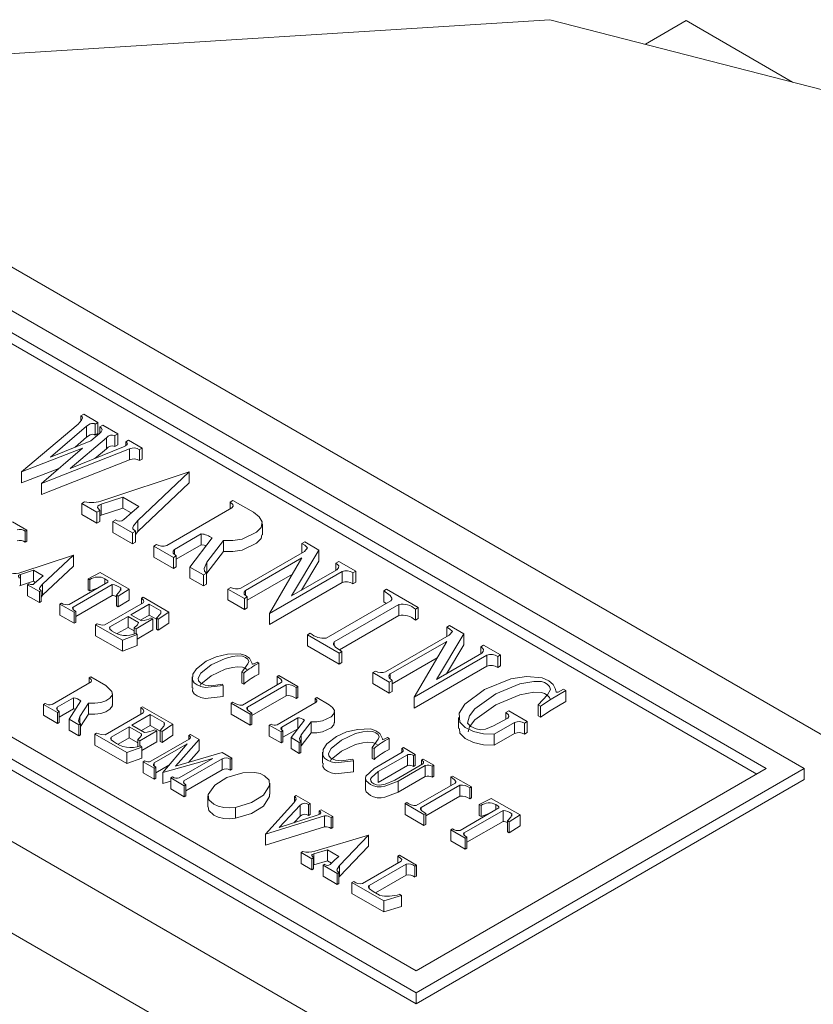
# Model space of a CAD drawing. Units: millimetres. Extents: x 0 to 2970, y 0 to 2100.
# Drawn here: x 435 to 453, y 549 to 571 of the extents above; entities that cross this region are included whole.
import ezdxf

# ---------------------------------------------------------------- set-up
doc = ezdxf.new("R2010")
doc.units = ezdxf.units.MM
doc.header["$LTSCALE"] = 5
doc.linetypes.add('PHANTOM', pattern=[12.7, 6.35, -1.27, 1.27, -1.27, 1.27, -1.27])

msp = doc.modelspace()

# ---------------------------------------------------------------- linework, layer by layer
at = {"color": 7, "linetype": 'Continuous', "lineweight": 15}
for p, q in [((427.533, 569.766), (446.978, 570.994)), ((453.059, 569.431), (446.978, 570.994)), ((449.107, 570.447), (450.019, 570.973)), ((450.019, 570.973), (452.393, 569.602)), ((427.533, 569.766), (461.12, 550.377)), ((433.879, 565.123), (452.653, 554.285)), ((433.879, 564.633), (451.804, 554.285)), ((433.879, 564.388), (451.592, 554.163)), ((436.509, 562.155), (436.572, 562.192)), ((436.509, 562.155), (436.509, 562.044)), ((436.572, 562.192), (436.888, 562.009)), ((435.183, 560.904), (436.446, 561.973)), ((436.635, 561.924), (435.825, 561.238)), ((436.635, 561.924), (436.635, 561.679)), ((436.888, 562.009), (436.825, 561.973)), ((436.825, 561.973), (436.825, 561.728)), ((436.888, 562.009), (436.888, 561.764)), ((436.93, 561.912), (436.993, 561.949)), ((436.93, 561.912), (436.93, 561.771)), ((436.993, 561.949), (437.33, 561.754)), ((436.73, 561.602), (436.92, 561.76)), ((436.888, 561.764), (436.825, 561.728)), ((437.33, 561.754), (437.267, 561.718)), ((437.267, 561.718), (437.267, 561.473)), ((437.33, 561.754), (437.33, 561.509)), ((419.472, 561.602), (446.978, 545.723)), ((435.825, 561.238), (436.73, 561.602)), ((437.077, 561.669), (436.267, 560.983)), ((436.635, 561.679), (436.376, 561.46)), ((437.077, 561.669), (437.077, 561.424)), ((437.33, 561.509), (437.267, 561.473)), ((437.509, 561.578), (437.572, 561.615)), ((437.509, 561.578), (437.509, 561.49)), ((437.572, 561.615), (437.877, 561.438)), ((436.541, 561.432), (435.183, 560.904)), ((435.625, 560.649), (436.541, 561.432)), ((437.593, 561.42), (435.625, 560.649)), ((436.267, 560.983), (437.456, 561.463)), ((437.077, 561.424), (436.819, 561.206)), ((437.593, 561.42), (437.593, 561.175)), ((437.877, 561.438), (437.814, 561.402)), ((437.814, 561.402), (437.814, 561.157)), ((437.877, 561.438), (437.877, 561.193)), ((437.593, 561.175), (435.625, 560.404)), ((437.877, 561.193), (437.814, 561.157)), ((436.016, 560.983), (435.183, 560.659)), ((435.183, 560.904), (435.183, 560.659)), ((437, 560.268), (438.925, 560.906)), ((438.925, 560.906), (437.778, 559.819)), ((438.925, 560.906), (438.925, 560.661)), ((435.625, 560.649), (435.625, 560.404)), ((438.925, 560.661), (437.778, 559.574)), ((436.526, 560.202), (436.589, 560.238)), ((436.863, 560.007), (436.526, 560.202)), ((436.526, 560.202), (436.526, 559.957)), ((437.441, 560.341), (436.957, 560.183)), ((436.957, 560.183), (436.957, 559.938)), ((437.799, 560.135), (437.441, 560.341)), ((437.441, 560.341), (437.441, 560.096)), ((439.836, 560.234), (439.9, 560.271)), ((439.836, 560.234), (439.836, 560.076)), ((439.9, 560.271), (440.363, 560.004)), ((443.991, 549.285), (425.217, 560.123)), ((443.991, 549.775), (426.065, 560.123)), ((436.863, 559.762), (436.526, 559.957)), ((436.926, 560.044), (436.863, 560.007)), ((436.863, 560.007), (436.863, 559.762)), ((436.926, 560.044), (436.926, 559.799)), ((436.957, 559.938), (436.926, 559.925)), ((437.441, 560.096), (436.957, 559.938)), ((437.628, 559.989), (437.441, 560.096)), ((438.426, 559.262), (439.878, 560.101)), ((443.991, 549.04), (425.217, 559.878)), ((434.979, 559.792), (435.301, 559.607)), ((436.926, 559.799), (436.863, 559.762)), ((437.221, 559.801), (437.284, 559.837)), ((437.662, 559.546), (437.221, 559.801)), ((437.221, 559.801), (437.221, 559.556)), ((437.778, 559.819), (437.778, 559.574)), ((440.557, 559.503), (440.557, 559.748)), ((419.472, 559.561), (446.978, 543.682)), ((435.301, 559.607), (435.263, 559.585)), ((435.263, 559.585), (435.263, 559.34)), ((435.301, 559.607), (435.301, 559.362)), ((437.662, 559.301), (437.221, 559.556)), ((437.726, 559.582), (437.662, 559.546)), ((437.662, 559.546), (437.662, 559.301)), ((437.726, 559.582), (437.726, 559.337)), ((437.778, 559.574), (437.726, 559.509)), ((439.195, 559.524), (438.595, 559.177)), ((439.195, 559.524), (439.195, 559.279)), ((435.301, 559.362), (435.263, 559.34)), ((437.726, 559.337), (437.662, 559.301)), ((438.132, 559.25), (438.195, 559.287)), ((439.195, 559.279), (438.637, 558.957)), ((438.942, 558.783), (439.437, 559.433)), ((439.689, 559.372), (439.321, 558.892)), ((439.689, 559.372), (439.689, 559.127)), ((441.442, 559.307), (441.505, 559.344)), ((441.442, 559.307), (441.442, 559.101)), ((441.505, 559.344), (441.821, 559.162)), ((438.574, 558.995), (438.132, 559.25)), ((438.132, 559.25), (438.132, 559.005)), ((438.595, 559.177), (438.595, 559.068)), ((439.689, 559.127), (439.321, 558.647)), ((440.074, 558.311), (441.495, 559.131)), ((441.821, 559.162), (441.211, 558.141)), ((441.495, 559.131), (441.568, 559.21)), ((441.821, 559.162), (441.821, 558.917)), ((435.185, 558.668), (436.34, 559.05)), ((436.34, 559.05), (435.652, 558.398)), ((436.34, 559.05), (436.34, 558.805)), ((438.574, 558.75), (438.132, 559.005)), ((438.637, 559.032), (438.574, 558.995)), ((438.574, 558.995), (438.574, 558.75)), ((438.637, 559.032), (438.637, 558.787)), ((439.321, 558.892), (439.321, 558.647)), ((441.442, 558.992), (440.179, 558.263)), ((440.716, 557.746), (441.442, 558.992)), ((441.821, 558.917), (441.434, 558.27)), ((442.2, 558.87), (442.263, 558.907)), ((442.2, 558.87), (442.2, 558.712)), ((442.263, 558.907), (442.642, 558.688)), ((435.45, 558.711), (435.159, 558.617)), ((435.159, 558.617), (435.159, 558.372)), ((435.664, 558.587), (435.45, 558.711)), ((435.45, 558.711), (435.45, 558.466)), ((436.34, 558.805), (435.652, 558.153)), ((436.672, 558.523), (436.937, 558.662)), ((436.937, 558.662), (437.581, 558.29)), ((438.637, 558.787), (438.574, 558.75)), ((438.942, 558.783), (438.942, 558.538)), ((439.247, 558.606), (438.942, 558.783)), ((439.31, 558.643), (439.247, 558.606)), ((439.321, 558.647), (439.31, 558.624)), ((439.31, 558.643), (439.31, 558.398)), ((441.227, 558.622), (440.222, 558.042)), ((442.337, 558.682), (440.716, 557.746)), ((441.211, 558.141), (442.221, 558.724)), ((442.337, 558.682), (442.337, 558.437)), ((442.642, 558.688), (442.579, 558.651)), ((442.579, 558.651), (442.579, 558.406)), ((442.642, 558.688), (442.642, 558.443)), ((435.45, 558.466), (435.159, 558.372)), ((435.317, 558.387), (435.355, 558.409)), ((435.494, 558.441), (435.45, 558.466)), ((435.652, 558.398), (435.652, 558.153)), ((436.243, 557.947), (437.108, 558.447)), ((436.71, 558.501), (436.672, 558.523)), ((436.672, 558.523), (436.672, 558.278)), ((436.71, 558.501), (436.71, 558.256)), ((437.038, 558.523), (437.038, 558.407)), ((439.247, 558.361), (438.942, 558.538)), ((439.247, 558.606), (439.247, 558.361)), ((439.31, 558.398), (439.247, 558.361)), ((442.337, 558.437), (440.716, 557.501)), ((442.642, 558.443), (442.579, 558.406)), ((435.159, 558.372), (435.14, 558.364)), ((435.317, 558.387), (435.317, 558.142)), ((435.582, 558.234), (435.317, 558.387)), ((435.62, 558.256), (435.582, 558.234)), ((435.582, 558.234), (435.582, 557.989)), ((435.62, 558.256), (435.62, 558.011)), ((437.202, 558.392), (436.331, 557.889)), ((436.71, 558.256), (436.672, 558.278)), ((437.202, 558.392), (437.202, 558.147)), ((437.581, 558.29), (437.341, 558.137)), ((437.398, 558.316), (437.398, 558.261)), ((437.581, 558.29), (437.581, 558.045)), ((439.79, 558.293), (439.853, 558.329)), ((440.158, 558.08), (439.79, 558.293)), ((439.79, 558.293), (439.79, 558.048)), ((440.179, 558.263), (440.179, 558.154)), ((443.269, 558.253), (443.332, 558.289)), ((443.269, 558.253), (443.269, 558.008)), ((443.332, 558.289), (444.037, 557.882)), ((435.582, 557.989), (435.317, 558.142)), ((435.62, 558.011), (435.582, 557.989)), ((435.652, 558.153), (435.62, 558.114)), ((436.034, 557.958), (436.072, 557.98)), ((436.356, 557.773), (436.034, 557.958)), ((436.034, 557.958), (436.034, 557.713)), ((437.202, 558.147), (436.394, 557.681)), ((437.042, 557.493), (437.894, 557.985)), ((437.341, 558.137), (437.303, 558.159)), ((437.303, 558.159), (437.303, 557.914)), ((437.341, 558.137), (437.341, 557.892)), ((437.581, 558.045), (437.341, 557.892)), ((438.033, 557.956), (437.623, 557.719)), ((437.857, 558.087), (437.894, 558.109)), ((437.857, 558.087), (437.857, 557.964)), ((437.894, 558.109), (438.469, 557.778)), ((438.292, 557.807), (438.033, 557.956)), ((438.033, 557.956), (438.033, 557.711)), ((440.158, 557.835), (439.79, 558.048)), ((440.222, 558.117), (440.158, 558.08)), ((440.158, 558.08), (440.158, 557.835)), ((440.222, 558.117), (440.222, 557.872)), ((441.985, 557.196), (443.427, 558.028)), ((443.324, 557.969), (443.269, 558.008)), ((436.331, 557.889), (436.331, 557.852)), ((436.394, 557.794), (436.356, 557.773)), ((436.356, 557.773), (436.356, 557.528)), ((436.394, 557.794), (436.394, 557.549)), ((437.341, 557.892), (437.303, 557.914)), ((438.469, 557.778), (438.229, 557.617)), ((438.292, 557.807), (438.292, 557.744)), ((438.469, 557.778), (438.469, 557.533)), ((440.222, 557.872), (440.158, 557.835)), ((440.716, 557.746), (440.716, 557.501)), ((443.606, 557.949), (442.164, 557.117)), ((443.606, 557.949), (443.606, 557.704)), ((444.037, 557.882), (443.974, 557.846)), ((443.974, 557.846), (443.974, 557.601)), ((444.037, 557.882), (444.037, 557.637)), ((436.356, 557.528), (436.034, 557.713)), ((436.394, 557.549), (436.356, 557.528)), ((436.834, 557.497), (436.872, 557.519)), ((437.56, 557.683), (437.156, 557.45)), ((437.793, 557.548), (437.56, 557.683)), ((437.56, 557.683), (437.56, 557.438)), ((437.623, 557.719), (437.863, 557.581)), ((438.115, 557.625), (437.737, 557.406)), ((438.033, 557.711), (437.835, 557.597)), ((438.191, 557.62), (438.033, 557.711)), ((438.077, 557.646), (438.115, 557.625)), ((438.115, 557.625), (438.115, 557.38)), ((438.229, 557.617), (438.191, 557.639)), ((438.191, 557.639), (438.191, 557.394)), ((438.229, 557.617), (438.229, 557.372)), ((438.469, 557.533), (438.229, 557.372)), ((443.606, 557.704), (442.277, 556.937)), ((444.037, 557.637), (443.974, 557.601)), ((437.433, 557.151), (436.834, 557.497)), ((436.834, 557.497), (436.834, 557.252)), ((437.156, 557.45), (437.156, 557.393)), ((437.56, 557.438), (437.317, 557.298)), ((437.699, 557.358), (437.56, 557.438)), ((437.737, 557.406), (437.699, 557.428)), ((437.699, 557.428), (437.699, 557.293)), ((437.737, 557.406), (437.737, 557.304)), ((437.737, 557.304), (437.762, 557.275)), ((438.115, 557.38), (437.762, 557.175)), ((438.229, 557.372), (438.191, 557.394)), ((441.564, 557.269), (441.627, 557.305)), ((444.675, 557.441), (444.738, 557.478)), ((444.675, 557.441), (444.675, 557.235)), ((444.727, 557.265), (444.801, 557.344)), ((444.738, 557.478), (445.053, 557.296)), ((437.433, 556.906), (436.834, 557.252)), ((437.762, 557.275), (437.433, 557.151)), ((437.433, 557.151), (437.433, 556.906)), ((437.762, 557.275), (437.762, 557.03)), ((441.564, 557.269), (441.564, 557.024)), ((442.269, 556.862), (441.564, 557.269)), ((442.164, 557.117), (442.164, 557.032)), ((443.307, 556.445), (444.727, 557.265)), ((444.675, 557.125), (443.412, 556.397)), ((443.949, 555.88), (444.675, 557.125)), ((445.053, 557.296), (444.443, 556.275)), ((445.053, 557.296), (445.053, 557.051)), ((437.762, 557.03), (437.433, 556.906)), ((442.269, 556.617), (441.564, 557.024)), ((442.332, 556.898), (442.269, 556.862)), ((442.269, 556.862), (442.269, 556.617)), ((442.332, 556.898), (442.332, 556.653)), ((444.443, 556.275), (445.453, 556.858)), ((445.053, 557.051), (444.667, 556.404)), ((445.432, 557.004), (445.495, 557.04)), ((445.432, 557.004), (445.432, 556.846)), ((445.495, 557.04), (445.874, 556.822)), ((440.44, 556.662), (440.478, 556.64)), ((440.478, 556.64), (440.478, 556.395)), ((442.332, 556.653), (442.269, 556.617)), ((444.459, 556.756), (443.454, 556.176)), ((445.569, 556.816), (443.949, 555.88)), ((445.569, 556.816), (445.569, 556.571)), ((445.874, 556.822), (445.811, 556.785)), ((445.811, 556.785), (445.811, 556.54)), ((445.874, 556.822), (445.874, 556.577)), ((440.143, 556.417), (440.099, 556.436)), ((440.099, 556.436), (440.099, 556.191)), ((440.143, 556.417), (440.143, 556.172)), ((443.023, 556.427), (443.086, 556.463)), ((443.391, 556.214), (443.023, 556.427)), ((443.023, 556.427), (443.023, 556.182)), ((445.569, 556.571), (443.949, 555.635)), ((445.874, 556.577), (445.811, 556.54)), ((435.862, 555.718), (436.733, 556.221)), ((436.693, 556.31), (436.731, 556.332)), ((436.693, 556.31), (436.693, 556.198)), ((436.731, 556.332), (437.06, 556.142)), ((438.991, 556.333), (438.991, 556.088)), ((440.115, 555.705), (440.98, 556.204)), ((440.886, 556.339), (440.924, 556.361)), ((440.886, 556.339), (440.886, 556.149)), ((440.924, 556.361), (441.347, 556.116)), ((443.454, 556.251), (443.391, 556.214)), ((443.391, 556.214), (443.391, 555.969)), ((443.412, 556.397), (443.412, 556.288)), ((443.454, 556.251), (443.454, 556.006)), ((439.67, 556.173), (439.682, 556.137)), ((439.682, 556.137), (439.682, 555.892)), ((440.143, 556.172), (440.099, 556.191)), ((441.088, 556.156), (440.223, 555.657)), ((441.088, 556.156), (441.088, 555.912)), ((441.347, 556.116), (441.309, 556.095)), ((441.309, 556.095), (441.309, 555.85)), ((441.347, 556.116), (441.347, 555.871)), ((443.391, 555.969), (443.023, 556.182)), ((443.454, 556.006), (443.391, 555.969)), ((447.28, 556.059), (447.333, 556.028)), ((447.333, 556.028), (447.333, 555.783)), ((436.34, 555.865), (435.98, 555.657)), ((436.246, 555.387), (436.508, 555.797)), ((436.34, 555.865), (436.34, 555.62)), ((437.213, 555.71), (437.213, 555.955)), ((439.863, 555.748), (439.901, 555.77)), ((441.088, 555.912), (440.324, 555.47)), ((440.889, 555.265), (441.761, 555.768)), ((441.347, 555.871), (441.309, 555.85)), ((441.735, 555.848), (441.773, 555.87)), ((441.735, 555.848), (441.735, 555.753)), ((441.773, 555.87), (442.051, 555.71)), ((443.949, 555.88), (443.949, 555.635)), ((435.67, 555.72), (435.708, 555.741)), ((435.984, 555.538), (435.67, 555.72)), ((435.67, 555.72), (435.67, 555.475)), ((435.98, 555.657), (435.98, 555.593)), ((436.022, 555.56), (435.984, 555.538)), ((436.34, 555.62), (436.022, 555.436)), ((436.022, 555.56), (436.022, 555.315)), ((436.679, 555.749), (436.484, 555.447)), ((436.679, 555.749), (436.679, 555.504)), ((437.842, 555.647), (437.88, 555.668)), ((437.842, 555.647), (437.842, 555.5)), ((437.88, 555.668), (438.561, 555.275)), ((439.863, 555.748), (439.863, 555.503)), ((440.286, 555.504), (439.863, 555.748)), ((440.223, 555.657), (440.223, 555.606)), ((442.168, 555.311), (442.168, 555.556)), ((445.996, 555.536), (446.059, 555.573)), ((446.059, 555.573), (446.47, 555.336)), ((446.764, 555.676), (446.712, 555.706)), ((446.712, 555.706), (446.712, 555.462)), ((446.764, 555.676), (446.764, 555.431)), ((435.984, 555.293), (435.67, 555.475)), ((435.984, 555.538), (435.984, 555.293)), ((436.463, 555.262), (436.246, 555.387)), ((436.246, 555.387), (436.246, 555.142)), ((436.484, 555.447), (436.484, 555.3)), ((436.679, 555.504), (436.501, 555.228)), ((437.047, 555.041), (437.9, 555.533)), ((438.056, 555.494), (437.646, 555.257)), ((438.363, 555.317), (438.056, 555.494)), ((438.056, 555.494), (438.056, 555.249)), ((440.286, 555.259), (439.863, 555.503)), ((440.324, 555.526), (440.286, 555.504)), ((440.286, 555.504), (440.286, 555.259)), ((440.324, 555.526), (440.324, 555.281)), ((441.35, 555.422), (440.99, 555.214)), ((441.199, 554.977), (441.496, 555.367)), ((441.35, 555.422), (441.35, 555.177)), ((441.647, 555.331), (441.426, 555.043)), ((441.647, 555.331), (441.647, 555.086)), ((444.935, 555.429), (444.935, 555.184)), ((445.996, 555.536), (445.996, 555.392)), ((446.47, 555.336), (446.407, 555.299)), ((446.47, 555.336), (446.47, 555.091)), ((446.764, 555.431), (446.712, 555.462)), ((436.022, 555.315), (435.984, 555.293)), ((436.463, 555.017), (436.246, 555.142)), ((436.501, 555.284), (436.463, 555.262)), ((436.463, 555.262), (436.463, 555.017)), ((436.501, 555.284), (436.501, 555.039)), ((437.583, 555.22), (437.179, 554.987)), ((437.86, 555.061), (437.583, 555.22)), ((437.583, 555.22), (437.583, 554.975)), ((437.646, 555.257), (437.93, 555.093)), ((438.199, 555.127), (437.82, 554.908)), ((438.056, 555.249), (437.858, 555.134)), ((438.28, 555.12), (438.056, 555.249)), ((438.154, 555.153), (438.199, 555.127)), ((438.199, 555.127), (438.199, 554.882)), ((438.324, 555.113), (438.28, 555.139)), ((438.28, 555.139), (438.28, 554.894)), ((438.561, 555.275), (438.324, 555.113)), ((438.324, 555.113), (438.324, 554.868)), ((438.363, 555.317), (438.363, 555.243)), ((438.561, 555.275), (438.561, 555.03)), ((440.324, 555.281), (440.286, 555.259)), ((440.713, 555.258), (440.751, 555.28)), ((440.978, 555.105), (440.713, 555.258)), ((440.713, 555.258), (440.713, 555.013)), ((441.016, 555.126), (440.978, 555.105)), ((440.978, 555.105), (440.978, 554.86)), ((440.99, 555.214), (440.99, 555.149)), ((441.35, 555.177), (441.016, 554.984)), ((441.016, 555.126), (441.016, 554.882)), ((446.186, 555.318), (445.733, 555.057)), ((446.186, 555.318), (446.186, 555.073)), ((446.407, 555.299), (446.407, 555.055)), ((436.501, 555.039), (436.463, 555.017)), ((436.819, 555.056), (436.857, 555.078)), ((437.53, 554.646), (436.819, 555.056)), ((436.819, 555.056), (436.819, 554.811)), ((437.179, 554.987), (437.179, 554.938)), ((437.583, 554.975), (437.338, 554.834)), ((437.775, 554.864), (437.583, 554.975)), ((437.82, 554.908), (437.775, 554.934)), ((437.775, 554.934), (437.775, 554.781)), ((437.82, 554.908), (437.82, 554.793)), ((437.86, 555.061), (437.86, 555.014)), ((438.199, 554.882), (437.869, 554.691)), ((438.07, 554.451), (438.922, 554.943)), ((438.324, 554.868), (438.28, 554.894)), ((438.561, 555.03), (438.324, 554.868)), ((439.149, 554.936), (438.621, 554.337)), ((438.917, 555.026), (438.954, 555.048)), ((438.917, 555.026), (438.917, 554.94)), ((438.954, 555.048), (439.149, 554.936)), ((439.149, 554.936), (439.149, 554.691)), ((440.978, 554.86), (440.713, 555.013)), ((441.016, 554.882), (440.978, 554.86)), ((441.382, 554.871), (441.199, 554.977)), ((441.199, 554.977), (441.199, 554.732)), ((441.42, 554.893), (441.382, 554.871)), ((441.42, 554.893), (441.42, 554.648)), ((441.647, 555.086), (441.426, 554.798)), ((441.426, 555.043), (441.426, 554.798)), ((443.349, 554.982), (443.387, 554.96)), ((443.387, 554.96), (443.387, 554.715)), ((446.186, 555.073), (445.733, 554.812)), ((445.733, 555.057), (445.733, 554.812)), ((446.47, 555.091), (446.407, 555.055)), ((437.53, 554.401), (436.819, 554.811)), ((437.869, 554.764), (437.53, 554.646)), ((437.837, 554.797), (437.869, 554.764)), ((437.869, 554.764), (437.869, 554.519)), ((438.882, 554.842), (438.143, 554.416)), ((438.333, 554.197), (438.882, 554.842)), ((439.149, 554.691), (438.912, 554.423)), ((441.382, 554.626), (441.199, 554.732)), ((441.382, 554.871), (441.382, 554.626)), ((443.052, 554.738), (443.008, 554.756)), ((443.008, 554.756), (443.008, 554.511)), ((443.052, 554.738), (443.052, 554.493)), ((443.669, 554.732), (443.707, 554.754)), ((443.669, 554.732), (443.669, 554.645)), ((443.707, 554.754), (443.972, 554.601)), ((437.53, 554.646), (437.53, 554.401)), ((437.869, 554.519), (437.53, 554.401)), ((437.894, 554.436), (437.932, 554.458)), ((439.451, 554.514), (438.333, 554.197)), ((438.621, 554.337), (439.658, 554.642)), ((438.699, 554.08), (439.451, 554.514)), ((439.658, 554.504), (438.805, 554.012)), ((439.658, 554.642), (439.875, 554.517)), ((439.658, 554.504), (439.658, 554.259)), ((439.875, 554.517), (439.837, 554.495)), ((439.837, 554.495), (439.837, 554.25)), ((439.875, 554.517), (439.875, 554.272)), ((441.42, 554.648), (441.382, 554.626)), ((441.9, 554.653), (441.9, 554.408)), ((442.579, 554.494), (442.592, 554.457)), ((442.592, 554.457), (442.592, 554.212)), ((443.052, 554.493), (443.008, 554.511)), ((443.05, 554.287), (443.681, 554.652)), ((443.801, 554.597), (443.145, 554.218)), ((443.801, 554.597), (443.801, 554.352)), ((443.972, 554.601), (443.934, 554.579)), ((443.934, 554.579), (443.934, 554.334)), ((443.972, 554.601), (443.972, 554.356)), ((444.111, 554.477), (444.148, 554.499)), ((444.111, 554.477), (444.111, 554.375)), ((444.148, 554.499), (444.388, 554.36)), ((438.141, 554.293), (437.894, 554.436)), ((437.894, 554.436), (437.894, 554.191)), ((438.179, 554.315), (438.141, 554.293)), ((438.141, 554.293), (438.141, 554.048)), ((438.143, 554.416), (438.143, 554.345)), ((438.472, 554.361), (438.179, 554.191)), ((438.179, 554.315), (438.179, 554.07)), ((439.658, 554.259), (438.852, 553.794)), ((439.875, 554.272), (439.837, 554.25)), ((443.801, 554.352), (443.145, 553.973)), ((443.517, 554.032), (444.142, 554.393)), ((444.193, 554.357), (443.587, 554.007)), ((443.972, 554.356), (443.934, 554.334)), ((452.653, 554.285), (443.991, 549.285)), ((451.804, 554.285), (443.991, 549.775)), ((444.193, 554.357), (444.193, 554.112)), ((444.388, 554.36), (444.351, 554.339)), ((444.351, 554.339), (444.351, 554.094)), ((444.388, 554.36), (444.388, 554.115)), ((452.653, 554.285), (452.653, 554.04)), ((438.141, 554.048), (437.894, 554.191)), ((438.179, 554.07), (438.141, 554.048)), ((438.333, 554.197), (438.333, 553.952)), ((438.515, 554.003), (438.333, 553.952)), ((438.515, 554.077), (438.553, 554.099)), ((438.814, 553.905), (438.515, 554.077)), ((438.515, 554.077), (438.515, 553.832)), ((438.805, 554.012), (438.805, 553.964)), ((442.859, 554.06), (442.859, 553.815)), ((443.145, 554.218), (443.145, 553.973)), ((444.193, 554.112), (443.587, 553.762)), ((443.587, 554.007), (443.587, 553.762)), ((452.653, 554.04), (443.991, 549.04)), ((444.388, 554.115), (444.351, 554.094)), ((444.765, 554.099), (444.803, 554.121)), ((444.765, 554.099), (444.765, 553.91)), ((444.803, 554.121), (445.226, 553.877)), ((438.814, 553.66), (438.515, 553.832)), ((438.852, 553.926), (438.814, 553.905)), ((438.814, 553.905), (438.814, 553.66)), ((438.852, 553.926), (438.852, 553.681)), ((440.724, 553.717), (440.724, 553.961)), ((443.994, 553.465), (444.859, 553.965)), ((444.967, 553.917), (444.102, 553.418)), ((444.967, 553.917), (444.967, 553.672)), ((445.226, 553.877), (445.188, 553.855)), ((445.188, 553.855), (445.188, 553.61)), ((445.226, 553.877), (445.226, 553.632)), ((438.852, 553.681), (438.814, 553.66)), ((439.343, 553.68), (439.343, 553.435)), ((441.275, 553.665), (441.313, 553.687)), ((441.275, 553.665), (441.275, 553.542)), ((441.313, 553.687), (441.627, 553.505)), ((444.967, 553.672), (444.203, 553.231)), ((445.226, 553.632), (445.188, 553.61)), ((445.4, 553.485), (445.665, 553.623)), ((445.665, 553.623), (446.309, 553.252)), ((440.631, 552.826), (441.262, 553.519)), ((441.4, 553.469), (440.931, 552.974)), ((441.4, 553.469), (441.4, 553.224)), ((441.627, 553.505), (441.589, 553.483)), ((441.589, 553.483), (441.589, 553.238)), ((441.627, 553.505), (441.627, 553.26)), ((441.829, 553.345), (441.867, 553.367)), ((441.829, 553.345), (441.829, 553.266)), ((441.867, 553.367), (442.129, 553.216)), ((443.742, 553.509), (443.78, 553.531)), ((443.742, 553.509), (443.742, 553.264)), ((444.165, 553.265), (443.742, 553.509)), ((444.102, 553.418), (444.102, 553.367)), ((444.971, 552.909), (445.835, 553.408)), ((445.93, 553.354), (445.059, 552.851)), ((445.438, 553.463), (445.4, 553.485)), ((445.4, 553.485), (445.4, 553.24)), ((445.438, 553.463), (445.438, 553.218)), ((445.766, 553.485), (445.766, 553.368)), ((445.93, 553.354), (445.93, 553.109)), ((441.948, 553.232), (440.631, 552.826)), ((440.931, 552.974), (441.801, 553.252)), ((441.4, 553.224), (441.263, 553.08)), ((441.627, 553.26), (441.589, 553.238)), ((441.948, 553.232), (441.948, 552.988)), ((442.129, 553.216), (442.091, 553.194)), ((442.091, 553.194), (442.091, 552.949)), ((442.129, 553.216), (442.129, 552.971)), ((444.165, 553.02), (443.742, 553.264)), ((444.203, 553.287), (444.165, 553.265)), ((444.165, 553.265), (444.165, 553.02)), ((444.203, 553.287), (444.203, 553.042)), ((445.438, 553.218), (445.4, 553.24)), ((446.309, 553.252), (446.069, 553.099)), ((446.126, 553.277), (446.126, 553.222)), ((446.309, 553.252), (446.309, 553.007)), ((441.948, 552.988), (440.631, 552.581)), ((442.129, 552.971), (442.091, 552.949)), ((444.203, 553.042), (444.165, 553.02)), ((444.762, 552.92), (444.8, 552.942)), ((445.084, 552.734), (444.762, 552.92)), ((444.762, 552.92), (444.762, 552.675)), ((445.93, 553.109), (445.122, 552.642)), ((446.069, 553.099), (446.031, 553.12)), ((446.031, 553.12), (446.031, 552.875)), ((446.069, 553.099), (446.069, 552.854)), ((446.309, 553.007), (446.069, 552.854)), ((440.631, 552.826), (440.631, 552.581)), ((441.726, 552.442), (442.927, 552.799)), ((442.927, 552.799), (442.279, 552.123)), ((442.927, 552.799), (442.927, 552.554)), ((445.059, 552.851), (445.059, 552.813)), ((445.122, 552.756), (445.084, 552.734)), ((445.084, 552.734), (445.084, 552.489)), ((445.122, 552.756), (445.122, 552.511)), ((446.069, 552.854), (446.031, 552.875)), ((442.008, 552.476), (441.706, 552.388)), ((442.263, 552.329), (442.008, 552.476)), ((442.008, 552.476), (442.008, 552.231)), ((442.927, 552.554), (442.279, 551.878)), ((445.084, 552.489), (444.762, 552.675)), ((445.122, 552.511), (445.084, 552.489)), ((441.422, 552.414), (441.46, 552.436)), ((441.661, 552.276), (441.422, 552.414)), ((441.422, 552.414), (441.422, 552.169)), ((441.699, 552.297), (441.661, 552.276)), ((441.661, 552.276), (441.661, 552.031)), ((441.699, 552.297), (441.699, 552.052)), ((441.706, 552.388), (441.706, 552.143)), ((443.581, 552.333), (443.619, 552.355)), ((443.581, 552.333), (443.581, 552.178)), ((443.619, 552.355), (444.001, 552.135)), ((441.661, 552.031), (441.422, 552.169)), ((441.699, 552.052), (441.661, 552.031)), ((442.008, 552.231), (441.706, 552.143)), ((441.916, 552.129), (441.953, 552.151)), ((441.916, 552.129), (441.916, 551.884)), ((442.23, 551.947), (441.916, 552.129)), ((442.101, 552.178), (442.008, 552.231)), ((442.279, 552.123), (442.279, 551.878)), ((442.794, 551.724), (443.659, 552.223)), ((443.765, 552.154), (442.938, 551.677)), ((443.765, 552.154), (443.765, 551.909)), ((444.001, 552.135), (443.963, 552.113)), ((443.963, 552.113), (443.963, 551.868)), ((444.001, 552.135), (444.001, 551.89)), ((442.23, 551.702), (441.916, 551.884)), ((442.268, 551.969), (442.23, 551.947)), ((442.23, 551.947), (442.23, 551.702)), ((442.268, 551.969), (442.268, 551.724)), ((442.279, 551.878), (442.268, 551.861)), ((443.765, 551.909), (443.081, 551.514)), ((444.001, 551.89), (443.963, 551.868)), ((442.268, 551.724), (442.23, 551.702)), ((442.558, 551.743), (442.596, 551.765)), ((443.269, 551.333), (442.558, 551.743)), ((442.558, 551.743), (442.558, 551.498)), ((442.938, 551.677), (442.938, 551.619)), ((443.269, 551.088), (442.558, 551.498)), ((443.033, 551.542), (443.175, 551.46)), ((443.662, 551.456), (443.269, 551.333)), ((443.617, 551.482), (443.662, 551.456)), ((443.662, 551.456), (443.662, 551.211)), ((443.269, 551.333), (443.269, 551.088)), ((443.662, 551.211), (443.269, 551.088)), ((443.991, 549.285), (443.991, 549.04))]:
    msp.add_line(p, q, dxfattribs=at)
at = {"color": 8, "linetype": 'PHANTOM', "lineweight": 0}
msp.add_line((439.958, 553.422), (439.958, 553.177), dxfattribs=at)
at = {"color": 7, "linetype": 'Continuous', "lineweight": 15, "flags": 128}
for points in [[(436.446, 561.973), (436.524, 562.061), (436.54, 562.11), (436.532, 562.134), (436.509, 562.155)], [(436.825, 561.973), (436.801, 561.984), (436.771, 561.989), (436.741, 561.986), (436.714, 561.978), (436.635, 561.924)], [(436.92, 561.76), (436.961, 561.801), (436.98, 561.846), (436.967, 561.882), (436.93, 561.912)], [(436.825, 561.728), (436.801, 561.739), (436.771, 561.744), (436.741, 561.741), (436.714, 561.733), (436.635, 561.679)], [(437.456, 561.463), (437.503, 561.485), (437.539, 561.514), (437.545, 561.531), (437.542, 561.549), (437.509, 561.578)], [(436.957, 560.183), (436.915, 560.166), (436.886, 560.14), (436.881, 560.11), (436.926, 560.044)], [(439.878, 560.101), (439.905, 560.139), (439.899, 560.18), (439.836, 560.234)], [(437.463, 559.843), (437.649, 560.007), (437.799, 560.135)], [(440.363, 560.004), (440.483, 559.903), (440.553, 559.788), (440.532, 559.667), (440.428, 559.561), (440.105, 559.405), (439.901, 559.375), (439.689, 559.372)], [(437.778, 559.819), (437.682, 559.701), (437.666, 559.669), (437.667, 559.637), (437.726, 559.582)], [(440.546, 559.503), (440.532, 559.422), (440.428, 559.316), (440.105, 559.16), (439.901, 559.13), (439.689, 559.127)], [(439.301, 559.255), (439.257, 559.27), (439.195, 559.279)], [(441.568, 559.21), (441.506, 559.268), (441.442, 559.307)], [(438.595, 559.177), (438.564, 559.136), (438.569, 559.091), (438.637, 559.032)], [(439.321, 558.892), (439.255, 558.751), (439.265, 558.694), (439.31, 558.643)], [(442.221, 558.724), (442.256, 558.765), (442.261, 558.809), (442.238, 558.842), (442.2, 558.87)], [(435.159, 558.617), (435.134, 558.606), (435.117, 558.591), (435.113, 558.573), (435.14, 558.533)], [(435.462, 558.413), (435.574, 558.511), (435.664, 558.587)], [(435.652, 558.398), (435.594, 558.327), (435.584, 558.308), (435.585, 558.289), (435.62, 558.256)], [(437.108, 558.447), (437.105, 558.472), (437.084, 558.493), (437.038, 558.523)], [(436.875, 558.313), (436.87, 558.312), (436.71, 558.256)], [(437.303, 558.159), (437.378, 558.243), (437.398, 558.316)], [(440.179, 558.263), (440.148, 558.221), (440.154, 558.176), (440.222, 558.117)], [(443.427, 558.028), (443.449, 558.058), (443.451, 558.091), (443.411, 558.151), (443.269, 558.253)], [(437.894, 557.985), (437.909, 558.015), (437.903, 558.046), (437.857, 558.087)], [(436.331, 557.889), (436.321, 557.87), (436.326, 557.85), (436.342, 557.831), (436.394, 557.794)], [(438.191, 557.639), (438.273, 557.729), (438.293, 557.767), (438.292, 557.807)], [(437.699, 557.428), (437.77, 557.491), (437.793, 557.548)], [(437.156, 557.45), (437.143, 557.424), (437.151, 557.397), (437.194, 557.362)], [(444.801, 557.344), (444.738, 557.402), (444.675, 557.441)], [(442.164, 557.117), (442.144, 557.087), (442.147, 557.055), (442.191, 556.997), (442.332, 556.898)], [(445.453, 556.858), (445.488, 556.898), (445.493, 556.943), (445.47, 556.976), (445.432, 557.004)], [(439.682, 556.137), (439.278, 556.095), (439.183, 556.118), (439.102, 556.156), (439.037, 556.202), (438.999, 556.257), (439.006, 556.39), (439.087, 556.515), (439.304, 556.684)], [(440.099, 556.436), (440.236, 556.625), (440.254, 556.675), (440.235, 556.725), (440.184, 556.767), (440.111, 556.795), (440, 556.799), (439.891, 556.785), (439.729, 556.746), (439.417, 556.603), (439.186, 556.416), (439.128, 556.306), (439.133, 556.248), (439.179, 556.198), (439.284, 556.151), (439.413, 556.135), (439.67, 556.173)], [(439.304, 556.684), (439.523, 556.783), (439.782, 556.842), (440.059, 556.849), (440.179, 556.809), (440.272, 556.75), (440.328, 556.634), (440.33, 556.624), (440.33, 556.621), (440.332, 556.619), (440.335, 556.617), (440.34, 556.617), (440.358, 556.621), (440.371, 556.626), (440.44, 556.662)], [(440.21, 556.5), (440.184, 556.522), (440.111, 556.55), (440, 556.554), (439.891, 556.541), (439.729, 556.501), (439.417, 556.358), (439.186, 556.171), (439.161, 556.124)], [(436.733, 556.221), (436.747, 556.248), (436.737, 556.275), (436.693, 556.31)], [(440.98, 556.204), (440.994, 556.222), (440.995, 556.241), (440.971, 556.278), (440.886, 556.339)], [(443.412, 556.397), (443.381, 556.355), (443.386, 556.31), (443.454, 556.251)], [(445.733, 555.057), (445.493, 555.061), (445.271, 555.113), (445.085, 555.2), (444.964, 555.32), (444.954, 555.526), (445.076, 555.721), (445.517, 556.049), (446.107, 556.286), (446.455, 556.34), (446.806, 556.314)], [(446.712, 555.706), (446.924, 555.931), (446.991, 556.052), (446.969, 556.115), (446.913, 556.17), (446.857, 556.205), (446.785, 556.228), (446.621, 556.232), (446.305, 556.174), (445.768, 555.951), (445.304, 555.617), (445.18, 555.464), (445.14, 555.298), (445.21, 555.225), (445.327, 555.173), (445.43, 555.152), (445.536, 555.165), (445.715, 555.24), (446.038, 555.415)], [(446.806, 556.314), (446.95, 556.248), (447.052, 556.161), (447.093, 556.072), (447.117, 556), (447.124, 555.993), (447.129, 555.99), (447.135, 555.989), (447.142, 555.99), (447.149, 555.992), (447.159, 555.995), (447.28, 556.059)], [(437.06, 556.142), (437.199, 556.008), (437.209, 555.93), (437.155, 555.858), (437.064, 555.8), (436.949, 555.758), (436.815, 555.745), (436.679, 555.749)], [(439.682, 555.892), (439.278, 555.85), (439.183, 555.873), (439.102, 555.911), (439.037, 555.957), (438.999, 556.012), (439.003, 556.087)], [(446.986, 555.822), (446.969, 555.87), (446.913, 555.925), (446.857, 555.96), (446.785, 555.983), (446.621, 555.988), (446.305, 555.929), (445.768, 555.706), (445.304, 555.372), (445.18, 555.219), (445.153, 555.107)], [(447.333, 556.028), (447.004, 555.837), (446.764, 555.676)], [(441.761, 555.768), (441.777, 555.791), (441.773, 555.816), (441.735, 555.848)], [(447.333, 555.783), (447.004, 555.592), (446.764, 555.431)], [(435.98, 555.657), (435.964, 555.628), (435.974, 555.599), (436.022, 555.56)], [(436.388, 555.61), (436.384, 555.612), (436.34, 555.62)], [(437.206, 555.71), (437.209, 555.685), (437.155, 555.613), (437.064, 555.555), (436.949, 555.513), (436.815, 555.5), (436.679, 555.504)], [(437.9, 555.533), (437.911, 555.567), (437.898, 555.602), (437.842, 555.647)], [(440.223, 555.657), (440.211, 555.639), (440.212, 555.62), (440.239, 555.585), (440.324, 555.526)], [(442.051, 555.71), (442.123, 555.649), (442.165, 555.58), (442.153, 555.508), (442.09, 555.444), (441.897, 555.351), (441.774, 555.333), (441.647, 555.331)], [(436.484, 555.447), (436.455, 555.353), (436.468, 555.316), (436.501, 555.284)], [(446.038, 555.415), (446.061, 555.45), (446.054, 555.488), (445.996, 555.536)], [(438.28, 555.139), (438.356, 555.235), (438.37, 555.276), (438.363, 555.317)], [(440.99, 555.214), (440.972, 555.189), (440.975, 555.162), (441.016, 555.126)], [(442.161, 555.312), (442.153, 555.263), (442.09, 555.199), (441.897, 555.106), (441.774, 555.088), (441.647, 555.086)], [(443.008, 554.756), (443.145, 554.945), (443.163, 554.996), (443.144, 555.045), (443.093, 555.087), (443.021, 555.116), (442.91, 555.12), (442.801, 555.106), (442.639, 555.066), (442.326, 554.924), (442.095, 554.736), (442.037, 554.626), (442.042, 554.569), (442.089, 554.518), (442.193, 554.471), (442.322, 554.456), (442.579, 554.494)], [(442.213, 555.004), (442.432, 555.103), (442.691, 555.162), (442.968, 555.17), (443.089, 555.13), (443.182, 555.07), (443.237, 554.954), (443.239, 554.944), (443.239, 554.942), (443.241, 554.939), (443.245, 554.938), (443.249, 554.937), (443.267, 554.941), (443.28, 554.946), (443.349, 554.982)], [(445.733, 554.812), (445.493, 554.816), (445.271, 554.868), (445.085, 554.955), (444.964, 555.075), (444.959, 555.184)], [(436.857, 555.078), (436.957, 555.045), (437.047, 555.041)], [(437.179, 554.987), (437.169, 554.957), (437.184, 554.928), (437.234, 554.89)], [(437.775, 554.934), (437.844, 555.001), (437.86, 555.061)], [(438.922, 554.943), (438.949, 554.965), (438.954, 554.991), (438.94, 555.01), (438.917, 555.026)], [(441.426, 555.043), (441.387, 554.958), (441.393, 554.924), (441.42, 554.893)], [(442.592, 554.457), (442.187, 554.416), (442.092, 554.438), (442.012, 554.476), (441.947, 554.522), (441.908, 554.578), (441.916, 554.71), (441.996, 554.836), (442.213, 555.004)], [(443.119, 554.821), (443.093, 554.842), (443.021, 554.871), (442.91, 554.875), (442.801, 554.861), (442.639, 554.821), (442.326, 554.679), (442.095, 554.491), (442.07, 554.444)], [(443.681, 554.652), (443.7, 554.674), (443.702, 554.699), (443.69, 554.717), (443.669, 554.732)], [(444.142, 554.393), (444.158, 554.418), (444.151, 554.443), (444.111, 554.477)], [(438.143, 554.416), (438.124, 554.387), (438.13, 554.356), (438.179, 554.315)], [(442.592, 554.212), (442.187, 554.171), (442.092, 554.193), (442.012, 554.231), (441.947, 554.277), (441.908, 554.333), (441.912, 554.408)], [(443.587, 554.007), (443.294, 553.895), (443.21, 553.88), (443.122, 553.88), (443.041, 553.899), (442.973, 553.931), (442.876, 554.015), (442.859, 554.064), (442.87, 554.115), (443.05, 554.287)], [(438.805, 554.012), (438.795, 553.986), (438.807, 553.96), (438.852, 553.926)], [(439.958, 553.422), (439.827, 553.409), (439.695, 553.416), (439.573, 553.447), (439.471, 553.496), (439.365, 553.593), (439.347, 553.707), (439.497, 553.92), (439.767, 554.089), (440.122, 554.192)], [(440.122, 554.192), (440.386, 554.203), (440.508, 554.174), (440.609, 554.124), (440.712, 554.026), (440.718, 553.911), (440.583, 553.696), (440.312, 553.528), (439.958, 553.422)], [(443.145, 554.218), (442.992, 554.089), (442.974, 554.052), (442.977, 554.013), (443.003, 553.977), (443.047, 553.947), (443.103, 553.925), (443.169, 553.917), (443.297, 553.941), (443.517, 554.032)], [(444.859, 553.965), (444.873, 553.982), (444.874, 554.002), (444.85, 554.039), (444.765, 554.099)], [(443.587, 553.762), (443.294, 553.65), (443.21, 553.635), (443.122, 553.635), (443.041, 553.654), (442.973, 553.686), (442.876, 553.77), (442.86, 553.815)], [(440.715, 553.716), (440.718, 553.666), (440.583, 553.451), (440.312, 553.283), (439.958, 553.177)], [(441.262, 553.519), (441.309, 553.601), (441.305, 553.635), (441.275, 553.665)], [(439.958, 553.177), (439.827, 553.164), (439.695, 553.171), (439.573, 553.202), (439.471, 553.251), (439.365, 553.348), (439.351, 553.436)], [(441.801, 553.252), (441.842, 553.273), (441.864, 553.301), (441.855, 553.325), (441.829, 553.345)], [(444.102, 553.418), (444.09, 553.4), (444.091, 553.381), (444.118, 553.346), (444.203, 553.287)], [(445.835, 553.408), (445.833, 553.433), (445.811, 553.455), (445.766, 553.485)], [(445.603, 553.274), (445.598, 553.274), (445.438, 553.218)], [(446.031, 553.12), (446.105, 553.205), (446.126, 553.277)], [(445.059, 552.851), (445.049, 552.831), (445.054, 552.811), (445.069, 552.793), (445.122, 552.756)], [(441.706, 552.388), (441.671, 552.371), (441.663, 552.359), (441.662, 552.346), (441.699, 552.297)], [(442.07, 552.149), (442.177, 552.25), (442.263, 552.329)], [(443.659, 552.223), (443.668, 552.258), (443.643, 552.29), (443.581, 552.333)], [(442.279, 552.123), (442.226, 552.044), (442.219, 552.024), (442.226, 552.003), (442.268, 551.969)], [(442.938, 551.677), (442.925, 551.659), (442.925, 551.639), (442.948, 551.603), (443.033, 551.542)]]:
    msp.add_lwpolyline(points, dxfattribs=at)
at = {"color": 7, "linetype": 'Continuous', "lineweight": 15}
for centre, radius, start, end in [((437.206, 561.563), 0.166, 68.3461, 140.4333), ((437.206, 561.318), 0.166, 68.3461, 140.4333), ((437.687, 561.209), 0.231, 56.5545, 114.0154), ((437.687, 560.964), 0.231, 56.5545, 114.0154), ((436.741, 560.976), 0.753, 258.3757, 290.0896), ((437.369, 559.947), 0.14, 232.1089, 311.7813), ((435.146, 559.427), 0.196, 53.4254, 107.8436), ((439.149, 559.036), 0.49, 54.0608, 84.677), ((435.146, 559.182), 0.196, 53.4254, 107.8436), ((438.335, 559.511), 0.265, 237.9237, 290.0929), ((435.029, 559.092), 0.452, 258.3768, 290.0896), ((442.426, 558.418), 0.279, 56.8868, 108.806), ((435.407, 558.475), 0.0838, 232.1101, 311.7816), ((436.891, 558.253), 0.308, 61.5078, 126.1136), ((442.426, 558.173), 0.279, 56.8868, 108.806), ((437.164, 558.005), 0.389, 52.9749, 84.308), ((439.982, 558.547), 0.253, 239.2969, 291.2748), ((436.191, 558.137), 0.196, 232.8649, 285.3499), ((437.2, 557.934), 0.213, 60.864, 89.2444), ((443.676, 557.493), 0.462, 49.8746, 98.7979), ((436.996, 557.765), 0.276, 243.2955, 279.6782), ((437.807, 558.148), 0.57, 275.646, 298.3428), ((443.676, 557.248), 0.462, 49.8746, 98.7979), ((437.513, 557.782), 0.528, 232.7101, 295.0294), ((441.935, 557.672), 0.479, 230.0109, 276.0013), ((441.288, 555.058), 1.777, 117.11, 130.0922), ((445.659, 556.552), 0.279, 56.8872, 108.8057), ((443.215, 556.681), 0.253, 239.2979, 291.2738), ((445.659, 556.307), 0.279, 56.8872, 108.8057), ((441.288, 554.813), 1.777, 117.11, 130.0922), ((441.13, 555.883), 0.277, 49.8721, 98.8028), ((436.283, 555.482), 0.387, 54.5618, 81.5277), ((440.085, 555.99), 0.287, 230.0099, 276.0012), ((441.13, 555.638), 0.277, 49.8721, 98.8028), ((435.809, 555.889), 0.179, 235.5902, 287.1735), ((441.323, 555.129), 0.294, 54.0606, 84.6758), ((446.278, 555.083), 0.252, 59.147, 111.4229), ((437.908, 555.621), 0.528, 272.3663, 297.7212), ((440.835, 555.414), 0.159, 237.9218, 290.093), ((437.618, 555.378), 0.621, 231.8728, 290.629), ((444.197, 553.379), 1.777, 117.11, 130.0922), ((446.278, 554.838), 0.252, 59.147, 111.4229), ((444.278, 553.011), 1.923, 117.6048, 129.5974), ((438.008, 554.595), 0.157, 241.1432, 293.253), ((439.74, 554.354), 0.171, 55.5544, 118.844), ((443.848, 554.449), 0.156, 56.724, 107.6233), ((439.74, 554.109), 0.171, 55.5544, 118.844), ((443.848, 554.204), 0.156, 56.724, 107.6233), ((444.253, 554.189), 0.178, 56.9239, 109.9048), ((438.646, 554.246), 0.174, 237.4554, 287.75), ((444.253, 553.944), 0.178, 56.9239, 109.9048), ((445.009, 553.643), 0.277, 49.8734, 98.8015), ((445.009, 553.398), 0.277, 49.8734, 98.8015), ((441.503, 553.367), 0.145, 53.4473, 135.2653), ((443.964, 553.751), 0.287, 230.0099, 276.0016), ((445.619, 553.214), 0.308, 61.5079, 126.1141), ((445.892, 552.967), 0.389, 52.9758, 84.3071), ((441.503, 553.122), 0.145, 53.4473, 135.2653), ((441.972, 553.037), 0.197, 52.8366, 96.8756), ((441.972, 552.792), 0.197, 52.8366, 96.8756), ((444.919, 553.098), 0.196, 232.8663, 285.3486), ((445.927, 552.895), 0.213, 60.8656, 89.2427), ((441.581, 552.895), 0.475, 255.1785, 287.7271), ((442.013, 552.218), 0.0901, 228.7967, 309.4815), ((443.821, 551.929), 0.232, 52.3831, 104.0293), ((443.821, 551.684), 0.232, 52.3831, 104.0293), ((442.738, 551.949), 0.233, 232.4687, 283.9415), ((443.353, 552.339), 0.898, 258.5625, 287.1029)]:
    msp.add_arc(centre, radius, start, end, dxfattribs=at)

doc.saveas('drawing.dxf')
